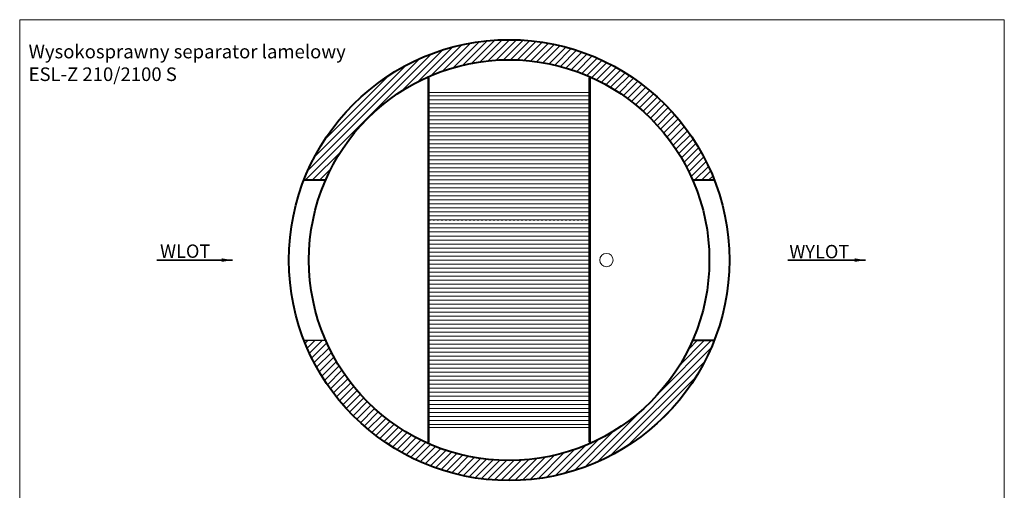
# Model space of a CAD drawing. Units: millimetres. Extents: x 36713 to 44091, y -290 to 10144.
# Drawn here: x 36713 to 44091, y 6622 to 10144 of the extents above; entities that cross this region are included whole.
import ezdxf

# ---------------------------------------------------------------- set-up
doc = ezdxf.new("R2010")
doc.units = ezdxf.units.MM
doc.header["$MEASUREMENT"] = 0
doc.linetypes.add('ACAD_ISO03W100', pattern=[30, 12, -18])
doc.layers.get('0').update_dxf_attribs({"lineweight": 5})
for name, color, linetype, lineweight in [('Korpus', 7, 'Continuous', 35), ('Przegrody', 7, 'Continuous', 30), ('Technologia', 7, 'Continuous', 13), ('Wlot-wylot', 7, 'Continuous', 5), ('Właz', 7, 'Continuous', 20)]:
    doc.layers.add(name, color=color, linetype=linetype, lineweight=lineweight)
doc.styles.get("Standard").update_dxf_attribs({"font": 'arial.ttf'})
doc.dimstyles.new('ISO-25', dxfattribs={"dimtxt": 30, "dimasz": 30, "dimexe": 0, "dimexo": 200, "dimgap": 6.25, "dimtad": 1, "dimtxsty": 'Standard', "dimblk": 'OBLIQUE', "dimcen": 25, "dimadec": 0, "dimazin": 0, "dimtfac": 1, "dimtmove": 0, "dimatfit": 3, "dimfxl": 0, "dimarcsym": 0})

# ---------------------------------------------------------------- blocks, each defined once
blk = doc.blocks.new('_Oblique')
at = {"color": 0, "linetype": 'ByBlock', "lineweight": -2}
blk.add_line((-0.5, -0.5), (0.5, 0.5), dxfattribs=at)
blk = doc.blocks.new('L405x5_rzut')
at = {"layer": 'Przegrody'}
for p, q in [((-1220, 1365), (-1220, -1365)), ((-1220, 1365), (-1210.7, 1365)), ((-1210.7, 1365), (-1210.7, -1365)), ((-9.2, -1364), (-9.2, 1364)), ((0, 1364), (-9.2, 1364)), ((0, -1364), (0, 1364)), ((-1220, -1365), (-1210.7, -1365)), ((0, -1364), (-9.2, -1364))]:
    blk.add_line(p, q, dxfattribs=at)
at = {"layer": 'Technologia'}
for p, q in [((-10, 1230), (-1210, 1230)), ((-10, 1200), (-1210, 1200)), ((-10, 1170), (-1210, 1170)), ((-10, 1140), (-1210, 1140)), ((-10, 1110), (-1210, 1110)), ((-10, 1080), (-1210, 1080)), ((-10, 1050), (-1210, 1050)), ((-10, 1020), (-1210, 1020)), ((-10, 990), (-1210, 990)), ((-10, 960), (-1210, 960)), ((-10, 930), (-1210, 930)), ((-10, 900), (-1210, 900)), ((-10, 870), (-1210, 870)), ((-10, 840), (-1210, 840)), ((-10, 810), (-1210, 810)), ((-10, 780), (-1210, 780)), ((-10, 750), (-1210, 750)), ((-10, 720), (-1210, 720)), ((-10, 690), (-1210, 690)), ((-10, 660), (-1210, 660)), ((-10, 630), (-1210, 630)), ((-10, 600), (-1210, 600)), ((-10, 570), (-1210, 570)), ((-10, 540), (-1210, 540)), ((-10, 510), (-1210, 510)), ((-10, 480), (-1210, 480)), ((-10, 450), (-1210, 450)), ((-10, 420), (-1210, 420)), ((-10, 390), (-1210, 390)), ((-10, 360), (-1210, 360)), ((-10, 330), (-1210, 330)), ((-10, 300), (-1210, 300)), ((-10, 270), (-1210, 270)), ((-10, 240), (-1210, 240)), ((-10, 210), (-1210, 210)), ((-10, 180), (-1210, 180)), ((-10, 150), (-1210, 150)), ((-10, 120), (-1210, 120)), ((-10, 90), (-1210, 90)), ((-10, 60), (-1210, 60)), ((-10, 30), (-1210, 30)), ((-10, 0), (-1210, 0)), ((-10, -30), (-1210, -30)), ((-10, -60), (-1210, -60)), ((-10, -90), (-1210, -90)), ((-10, -120), (-1210, -120)), ((-10, -150), (-1210, -150)), ((-10, -180), (-1210, -180)), ((-10, -210), (-1210, -210)), ((-10, -240), (-1210, -240)), ((-10, -270), (-1210, -270)), ((-10, -300), (-1210, -300)), ((-10, -330), (-1210, -330)), ((-10, -360), (-1210, -360)), ((-10, -390), (-1210, -390)), ((-10, -420), (-1210, -420)), ((-10, -450), (-1210, -450)), ((-10, -480), (-1210, -480)), ((-10, -510), (-1210, -510)), ((-10, -540), (-1210, -540)), ((-10, -570), (-1210, -570)), ((-10, -600), (-1210, -600)), ((-10, -630), (-1210, -630)), ((-10, -660), (-1210, -660)), ((-10, -690), (-1210, -690)), ((-10, -720), (-1210, -720)), ((-10, -750), (-1210, -750)), ((-10, -780), (-1210, -780)), ((-10, -810), (-1210, -810)), ((-10, -840), (-1210, -840)), ((-10, -870), (-1210, -870)), ((-10, -900), (-1210, -900)), ((-10, -930), (-1210, -930)), ((-10, -960), (-1210, -960)), ((-10, -990), (-1210, -990)), ((-10, -1020), (-1210, -1020)), ((-10, -1050), (-1210, -1050)), ((-10, -1080), (-1210, -1080)), ((-10, -1110), (-1210, -1110)), ((-10, -1140), (-1210, -1140)), ((-10, -1170), (-1210, -1170)), ((-10, -1200), (-1210, -1200)), ((-10, -1230), (-1210, -1230))]:
    blk.add_line(p, q, dxfattribs=at)
blk.add_lwpolyline([(-1210, 1254), (-10, 1254), (-10, -1254), (-1210, -1254)], close=True, dxfattribs=at)

msp = doc.modelspace()

# ---------------------------------------------------------------- hatches: boundary and pattern name
h = msp.add_hatch()
h.set_pattern_fill('ANSI31', color=256, scale=300, style=0)
h.paths.add_polyline_path([(38843.751, 7744.895, 0.68313005), (41917.836, 7744.895), (41755.566, 7744.895, -0.65465367), (39006.021, 7744.895)])
h.paths.add_polyline_path([(39006.021, 8944.895, -0.65465367), (41755.566, 8944.895), (41917.836, 8944.895, 0.68313005), (38843.751, 8944.895)])

# ---------------------------------------------------------------- linework, layer by layer
at = {"lineweight": 25}
msp.add_line((38843.751, 7744.895), (39006.021, 7744.895), dxfattribs=at)
msp.add_lwpolyline([(36713.437, -289.96), (44091.155, -289.96), (44091.155, 10144.24), (36713.437, 10144.24)], close=True)
msp.add_circle((41109.896, 8345.395), 50)
at = {"layer": 'Korpus', "lineweight": 40}
for p, q in [((38843.751, 8944.895), (39006.021, 8944.895)), ((41755.566, 8944.895), (41917.836, 8944.895)), ((41755.566, 7744.895), (41917.836, 7744.895))]:
    msp.add_line(p, q, dxfattribs=at)
for radius in [1650, 1500]:
    msp.add_circle((40380.793, 8344.895), radius, dxfattribs=at)
at = {"layer": 'Właz', "linetype": 'ACAD_ISO03W100'}
msp.add_lwpolyline([(39780.793, 8644.895), (40980.793, 8644.895), (40980.793, 8044.895), (39780.793, 8044.895)], close=True, dxfattribs=at)

# ---------------------------------------------------------------- block references
msp.add_blockref('L405x5_rzut', (40990.793, 8345.395))

# ---------------------------------------------------------------- texts
at = {"attachment_point": 1}
for s, insert, char_height in [('Wysokosprawny separator lamelowy\\PESL-Z 210/2100 S', (36780.355, 9956.87), 101.77123), ('WLOT', (37765.114, 8461.989), 100), ('WYLOT', (42480.48, 8458.632), 100)]:
    msp.add_mtext(s, dxfattribs=dict(at, insert=insert, char_height=char_height))

# ---------------------------------------------------------------- leaders
at = {"layer": 'Wlot-wylot', "lineweight": 25}
for points in [[(38307.247, 8344.895), (37741.383, 8344.895), (38307.247, 8344.895)], [(43050.659, 8344.895), (42468.326, 8344.895), (43050.659, 8344.895)]]:
    msp.add_leader(points, dimstyle='ISO-25', override={"dimasz": 80, "dimgap": 6.25, "dimtad": 0}, dxfattribs=at)

doc.saveas('drawing.dxf')
